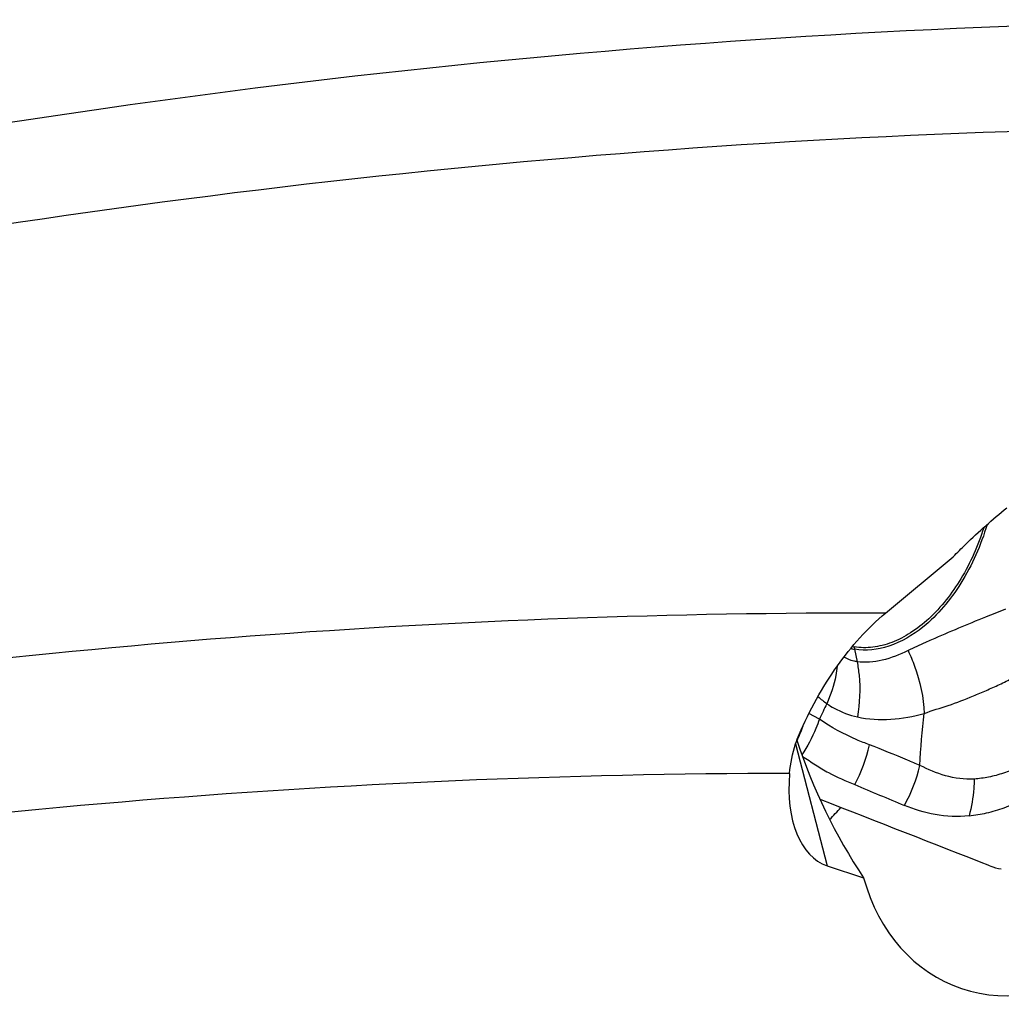
# Model space of a CAD drawing. Units: millimetres. Extents: x 0 to 841, y 0 to 594.
# Drawn here: x 163 to 168, y 260 to 265 of the extents above; entities that cross this region are included whole.
import ezdxf

# ---------------------------------------------------------------- set-up
doc = ezdxf.new("R2010")
doc.units = ezdxf.units.MM
doc.header["$LTSCALE"] = 46.255
doc.layers.add('607065213-000_CL', color=7, linetype='CONTINUOUS')
doc.layers.add('607080412-000_CL', color=7, linetype='CONTINUOUS')

msp = doc.modelspace()

# ---------------------------------------------------------------- linework, layer by layer
at = {"layer": '607065213-000_CL', "color": 9, "linetype": 'CONTINUOUS'}
for p, q in [((167.399, 261.7943), (167.4132, 261.7215)), ((167.1929, 261.3846), (167.1315, 261.4188))]:
    msp.add_line(p, q, dxfattribs=at)
at = {"layer": '607065213-000_CL', "color": 7, "linetype": 'CONTINUOUS'}
for centre, radius, start, end in [((167.4302, 262.0241), 0.2185, 258.16746, 261.20526), ((167.3542, 261.3028), 0.4177, 247.78182, 248.68499), ((-26.4618, -235.6529), 532.9954, 68.579758, 68.693881), ((168.3074, 260.824), 0.3191, 248.62349, 260.97955)]:
    msp.add_arc(centre, radius, start, end, dxfattribs=at)
at = {"layer": '607065213-000_CL', "color": 9, "linetype": 'CONTINUOUS'}
for centre, radius, start, end in [((167.6303, 261.8392), 0.2355, 187.56561, 190.98671), ((167.4332, 262.0154), 0.2237, 255.18919, 261.20353), ((168.6716, 260.7323), 1.6162, 152.61112, 156.1969), ((166.2931, 261.6295), 0.853, 334.33102, 340.66391), ((166.6026, 261.4317), 0.9048, 331.70517, 347.4643), ((166.9141, 261.3185), 0.8909, 330.59594, 346.76975)]:
    msp.add_arc(centre, radius, start, end, dxfattribs=at)
at = {"layer": '607065213-000_CL', "color": 7, "linetype": 'CONTINUOUS'}
for points, knots in [([(168.1545, 262.5062), (168.1216, 262.402), (168.0364, 262.2088), (167.8785, 262.0049), (167.7316, 261.8891), (167.6204, 261.8313), (167.5076, 261.802), (167.4323, 261.8027), (167.3968, 261.8082)], [0, 0, 0, 0, 0.29557, 0.565959, 0.687625, 0.799445, 0.902685, 1, 1, 1, 1]), ([(168.0691, 260.82), (168.1032, 260.8241), (168.173, 260.8351), (168.2777, 260.8656), (168.3801, 260.9116), (168.4502, 260.9404), (168.4849, 260.9556)], [0, 0, 0, 0, 0.234692, 0.481682, 0.741908, 1, 1, 1, 1])]:
    msp.add_open_spline(points, degree=3, knots=knots, dxfattribs=at)
at = {"layer": '607065213-000_CL', "color": 9, "linetype": 'CONTINUOUS'}
for points, knots in [([(168.174, 262.5241), (168.1381, 262.4039), (168.0414, 262.1832), (167.8864, 261.9956), (167.7985, 261.9249)], [0, 0, 0, 0, 0.526536, 1, 1, 1, 1]), ([(168.2828, 262.0302), (168.2434, 262.0144), (168.098, 261.9559), (167.9533, 261.8957), (167.8488, 261.8493)], [0, 0, 0, 0, 0.270718, 1, 1, 1, 1]), ([(167.7985, 261.9249), (167.7389, 261.877), (167.6134, 261.8013), (167.465, 261.7841), (167.399, 261.7943)], [0, 0, 0, 0, 0.534014, 1, 1, 1, 1]), ([(167.8488, 261.8493), (167.8369, 261.8441), (167.791, 261.8235), (167.7454, 261.8025), (167.7117, 261.7865)], [0, 0, 0, 0, 0.258679, 1, 1, 1, 1]), ([(167.4132, 261.7215), (167.4065, 261.7225), (167.3797, 261.7278), (167.3542, 261.7387), (167.3365, 261.7492)], [0, 0, 0, 0, 0.24608, 1, 1, 1, 1]), ([(167.7117, 261.7865), (167.6631, 261.7633), (167.5672, 261.7241), (167.4617, 261.7144), (167.4132, 261.7215)], [0, 0, 0, 0, 0.523748, 1, 1, 1, 1]), ([(167.7117, 261.7865), (167.7258, 261.7571), (167.7749, 261.6399), (167.8027, 261.5132), (167.8068, 261.4188)], [0, 0, 0, 0, 0.25653, 1, 1, 1, 1]), ([(167.2974, 261.6958), (167.2952, 261.6774), (167.2832, 261.602), (167.2596, 261.5287), (167.2366, 261.4757)], [0, 0, 0, 0, 0.242928, 1, 1, 1, 1]), ([(167.4132, 261.7215), (167.4183, 261.6955), (167.4337, 261.5886), (167.4293, 261.4788), (167.415, 261.3987)], [0, 0, 0, 0, 0.245646, 1, 1, 1, 1]), ([(167.8068, 261.4188), (167.8525, 261.4367), (167.9504, 261.4649), (168.0709, 261.5116), (168.1705, 261.5538), (168.2478, 261.5879), (168.3251, 261.6274), (168.3766, 261.6553), (168.4032, 261.6685)], [0, 0, 0, 0, 0.227535, 0.471145, 0.598214, 0.728591, 0.862611, 1, 1, 1, 1]), ([(167.2366, 261.4757), (167.2505, 261.4665), (167.3059, 261.4326), (167.3677, 261.409), (167.415, 261.3987)], [0, 0, 0, 0, 0.255903, 1, 1, 1, 1]), ([(167.415, 261.3987), (167.479, 261.3847), (167.6125, 261.3764), (167.7429, 261.4012), (167.8068, 261.4188)], [0, 0, 0, 0, 0.497204, 1, 1, 1, 1]), ([(167.1929, 261.3846), (167.1867, 261.3665), (167.1592, 261.2941), (167.1225, 261.2252), (167.0904, 261.1764)], [0, 0, 0, 0, 0.246598, 1, 1, 1, 1]), ([(167.4858, 261.2353), (167.4608, 261.2447), (167.359, 261.2857), (167.2612, 261.3374), (167.1929, 261.3846)], [0, 0, 0, 0, 0.244012, 1, 1, 1, 1]), ([(167.7811, 261.1136), (167.7569, 261.1243), (167.6592, 261.1667), (167.5604, 261.2065), (167.4861, 261.2363)], [0, 0, 0, 0, 0.248685, 1, 1, 1, 1]), ([(168.4421, 261.1675), (168.4186, 261.1421), (168.361, 261.1058), (168.2725, 261.0683), (168.1851, 261.0447), (168.127, 261.0374), (168.0987, 261.0352)], [0, 0, 0, 0, 0.277685, 0.532125, 0.772137, 1, 1, 1, 1]), ([(167.0939, 261.1667), (167.1201, 261.1518), (167.1688, 261.1174), (167.2682, 261.0577), (167.3474, 261.0244), (167.3993, 261.0028)], [0, 0, 0, 0, 0.260367, 0.514316, 1, 1, 1, 1]), ([(168.0987, 261.0352), (168.0422, 261.0331), (167.9302, 261.0448), (167.8298, 261.0919), (167.7814, 261.1146)], [0, 0, 0, 0, 0.513697, 1, 1, 1, 1]), ([(168.0987, 261.0352), (168.0983, 261.0167), (168.0947, 260.9443), (168.0829, 260.8723), (168.0691, 260.82)], [0, 0, 0, 0, 0.254476, 1, 1, 1, 1]), ([(168.0691, 260.82), (168.003, 260.8133), (167.872, 260.8179), (167.7479, 260.8571), (167.6902, 260.8811)], [0, 0, 0, 0, 0.515473, 1, 1, 1, 1])]:
    msp.add_open_spline(points, degree=3, knots=knots, dxfattribs=at)
for points in [[(167.184, 261.5174), (167.2014, 261.5032), (167.219, 261.4895), (167.2366, 261.4757)], [(167.7814, 261.1146), (167.7859, 261.2162), (167.7935, 261.3179), (167.8068, 261.4188)], [(167.3993, 261.0028), (167.496, 260.9616), (167.5933, 260.9216), (167.6902, 260.8811)]]:
    msp.add_open_spline(points, degree=3, dxfattribs=at)
at = {"layer": '607080412-000_CL', "color": 7, "linetype": 'CONTINUOUS'}
for p, q in [((167.5797, 262.0064), (167.9754, 262.3366)), ((167.238, 260.5279), (167.4515, 260.4566))]:
    msp.add_line(p, q, dxfattribs=at)
at = {"layer": '607080412-000_CL', "color": 9, "linetype": 'CONTINUOUS'}
msp.add_line((167.0535, 261.2414), (167.238, 260.5279), dxfattribs=at)
for centre, radius, start, end in [((170.2952, 214.1652), 51.3142, 88.78817, 99.30828), ((170.044, 214.0405), 50.8136, 88.93583, 99.1733), ((167.476, 213.7802), 48.2263, 89.87679, 98.71837), ((167.1088, 213.3997), 47.6687, 90.10899, 99.50936)]:
    msp.add_arc(centre, radius, start, end, dxfattribs=at)
at = {"layer": '607080412-000_CL', "color": 7, "linetype": 'CONTINUOUS'}
msp.add_arc((166.2376, 261.8014), 1.4272, 315.34742, 319.18, dxfattribs=at)
for centre, major_axis, ratio, start_param, end_param in [((167.9438, 261.1818), (-0.7196, 1.4696), 0.482466, 1.285306, 1.839736), ((167.4488, 261.1912), (0.2059, 0.6649), 0.575622, 1.930169, 3.128784), ((168.4432, 260.9864), (0.4573, 1.1634), 0.800323, 2.325004, 4.041314)]:
    msp.add_ellipse(centre, major_axis=major_axis, ratio=ratio, start_param=start_param, end_param=end_param, dxfattribs=at)
for points, knots in [([(167.9754, 262.3366), (167.9995, 262.3609), (168.1005, 262.4601), (168.2063, 262.5543), (168.2888, 262.623)], [0, 0, 0, 0, 0.241898, 1, 1, 1, 1]), ([(167.0745, 261.2963), (167.1351, 261.4369), (167.2766, 261.6952), (167.4727, 261.9171), (167.5797, 262.0064)], [0, 0, 0, 0, 0.52341, 1, 1, 1, 1]), ([(167.0182, 261.0684), (167.0233, 261.1269), (167.0387, 261.2048), (167.0666, 261.2782), (167.0745, 261.2963)], [0, 0, 0, 0, 0.748791, 1, 1, 1, 1])]:
    msp.add_open_spline(points, degree=3, knots=knots, dxfattribs=at)

doc.saveas('drawing.dxf')
